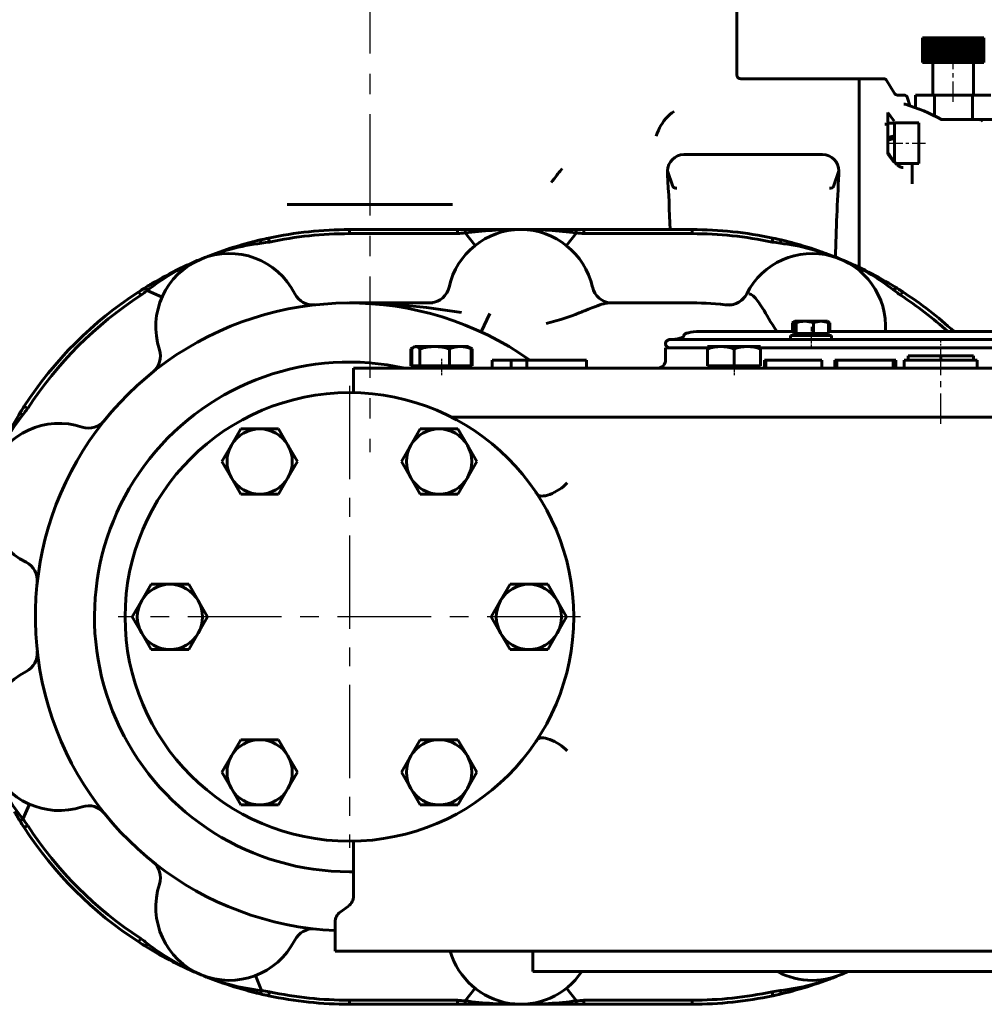
# Model space of a CAD drawing. Units: millimetres. Extents: x 11974 to 18913, y 215 to 852.
# Drawn here: x 14767 to 15003, y 310 to 552 of the extents above; entities that cross this region are included whole.
import ezdxf

# ---------------------------------------------------------------- set-up
doc = ezdxf.new("R2010")
doc.units = ezdxf.units.MM
for name, pattern in [('CENTER_per1_scale0.009843', [0.5, 0.3125, -0.0625, 0.0625, -0.0625]), ('CENTER_per1_scale0.011811', [0.599999, 0.375, -0.075, 0.075, -0.075]), ('CENTER_per1_scale0.019685', [1, 0.625, -0.125, 0.125, -0.125]), ('CENTER_per1_scale0.059055', [3, 1.875, -0.375, 0.375, -0.375]), ('CENTER_per1_scale0.118110', [6, 3.75, -0.75, 0.75, -0.75]), ('CENTER_per1_scale0.157480', [8, 5, -1, 1, -1]), ('CENTER_per1_scale0.236220', [12, 7.5, -1.5, 1.5, -1.5]), ('CENTER_per3_scale0.721785', [36.666667, 22.916667, -4.583333, 4.583333, -4.583333]), ('CENTER_per3_scale0.783025', [39.777681, 24.861051, -4.97221, 4.97221, -4.97221])]:
    doc.linetypes.add(name, pattern=pattern)

# ---------------------------------------------------------------- blocks, each defined once
blk = doc.blocks.new('Проекция_4')
at = {"color": 7, "linetype": 'Continuous', "lineweight": 60}
for p, q in [((-58.9, 223), (-58.9, 222)), ((-58.9, 223), (-32.39, 223)), ((-32.39, 223), (-32.39, 222.01)), ((-32.39, 223), (-30.42, 223)), ((-30.56, 222.17), (-30.42, 223.01)), ((-30.56, 222.17), (-28.11, 219.09)), ((-30.42, 223), (-16.9, 223)), ((-16.9, 223), (-3.38, 223)), ((-3.24, 222.17), (-5.69, 219.09)), ((-3.38, 223), (-1.41, 223)), ((-3.38, 223), (-3.25, 222.17)), ((-1.41, 223), (25.1, 223)), ((-1.41, 222), (-1.41, 223)), ((25.1, 222), (25.1, 223)), ((-80.77, 220.45), (-80.47, 219.66)), ((-78.74, 220.91), (-78.53, 219.93)), ((-32.39, 222), (-58.9, 222)), ((25.1, 222), (-1.41, 222)), ((44.73, 219.93), (44.94, 220.91)), ((46.67, 219.66), (46.97, 220.45)), ((46.67, 219.66), (48.1, 215.94)), ((-219.9, 215), (-119.9, 215)), ((-119.9, 215), (-19.9, 215)), ((-81.89, 215.96), (-81.9, 215.94)), ((-19.9, 210), (-19.9, 215)), ((-268.4, 210), (28.6, 210)), ((28.6, 202.8), (28.6, 210)), ((75.01, 208.83), (74.67, 208.07)), ((76.77, 207.72), (76.22, 206.88)), ((71.04, 206.45), (71.02, 206.44)), ((25.34, 198.9), (27.36, 200.37)), ((24.1, 182.99), (24.1, 196.47)), ((104.82, 179.67), (103.98, 179.12)), ((105.17, 177.57), (103.54, 173.92)), ((105.17, 177.57), (105.93, 177.91)), ((-1.52, 174.11), (-3.83, 170.11)), ((3.1, 174.11), (-1.52, 174.11)), ((7.72, 174.11), (3.1, 174.11)), ((10.03, 170.11), (7.72, 174.11)), ((42.48, 174.11), (40.17, 170.11)), ((47.1, 174.11), (42.48, 174.11)), ((51.72, 174.11), (47.1, 174.11)), ((54.03, 170.11), (51.72, 174.11)), ((-3.83, 170.11), (-6.14, 166.11)), ((12.34, 166.11), (10.03, 170.11)), ((40.17, 170.11), (37.86, 166.11)), ((56.34, 166.11), (54.03, 170.11)), ((-6.14, 166.11), (-3.83, 162.11)), ((10.03, 162.11), (12.34, 166.11)), ((37.86, 166.11), (40.17, 162.11)), ((54.03, 162.11), (56.34, 166.11)), ((-3.83, 162.11), (-1.52, 158.11)), ((7.72, 158.11), (10.03, 162.11)), ((40.17, 162.11), (42.48, 158.11)), ((51.72, 158.11), (54.03, 162.11)), ((-1.52, 158.11), (3.1, 158.11)), ((3.1, 158.11), (7.72, 158.11)), ((42.48, 158.11), (47.1, 158.11)), ((47.1, 158.11), (51.72, 158.11)), ((-23.52, 136), (-25.83, 132)), ((-18.9, 136), (-23.52, 136)), ((-14.28, 136), (-18.9, 136)), ((-11.97, 132), (-14.28, 136)), ((64.48, 136), (62.17, 132)), ((69.1, 136), (64.48, 136)), ((73.72, 136), (69.1, 136)), ((76.03, 132), (73.72, 136)), ((-25.83, 132), (-28.14, 128)), ((-9.66, 128), (-11.97, 132)), ((62.17, 132), (59.86, 128)), ((78.34, 128), (76.03, 132)), ((-28.14, 128), (-25.83, 124)), ((-11.97, 124), (-9.66, 128)), ((59.86, 128), (62.17, 124)), ((76.03, 124), (78.34, 128)), ((-25.83, 124), (-23.52, 120)), ((-14.28, 120), (-11.97, 124)), ((62.17, 124), (64.48, 120)), ((73.72, 120), (76.03, 124)), ((-23.52, 120), (-18.9, 120)), ((-18.9, 120), (-14.28, 120)), ((64.48, 120), (69.1, 120)), ((69.1, 120), (73.72, 120)), ((-1.52, 97.89), (-3.83, 93.89)), ((3.1, 97.89), (-1.52, 97.89)), ((7.72, 97.89), (3.1, 97.89)), ((10.03, 93.89), (7.72, 97.89)), ((42.48, 97.89), (40.17, 93.89)), ((47.1, 97.89), (42.48, 97.89)), ((51.72, 97.89), (47.1, 97.89)), ((54.03, 93.89), (51.72, 97.89)), ((-3.83, 93.89), (-6.14, 89.89)), ((12.34, 89.89), (10.03, 93.89)), ((40.17, 93.89), (37.86, 89.89)), ((56.34, 89.89), (54.03, 93.89)), ((-6.14, 89.89), (-3.83, 85.89)), ((10.03, 85.89), (12.34, 89.89)), ((37.86, 89.89), (40.17, 85.89)), ((54.03, 85.89), (56.34, 89.89)), ((-3.83, 85.89), (-1.52, 81.89)), ((7.72, 81.89), (10.03, 85.89)), ((40.17, 85.89), (42.48, 81.89)), ((51.72, 81.89), (54.03, 85.89)), ((-1.52, 81.89), (3.1, 81.89)), ((3.1, 81.89), (7.72, 81.89)), ((42.48, 81.89), (47.1, 81.89)), ((47.1, 81.89), (51.72, 81.89)), ((103.55, 82.06), (103.54, 82.08)), ((-263.9, 79), (-119.9, 79)), ((-263.9, 79), (-119.9, 79)), ((-119.9, 79), (0.12, 79)), ((-119.9, 79), (0.12, 79)), ((105.93, 78.09), (105.17, 78.43)), ((104.82, 76.33), (103.98, 76.88)), ((24.1, 67), (24.1, 73.01)), ((-263.9, 67), (-119.9, 67)), ((-128.8, 67), (-128.8, 65)), ((-119.9, 67), (24.1, 67)), ((-110.87, 65), (-110.87, 67)), ((-108.9, 65), (-108.9, 67)), ((-108.23, 67), (-108.23, 65)), ((-94.4, 65), (-94.4, 67)), ((-93.87, 65), (-93.87, 67)), ((-90.73, 65), (-90.73, 67)), ((-77.02, 65), (-77.02, 67)), ((-76.67, 65), (-76.67, 67)), ((-75.69, 66.4), (-69.19, 66.4)), ((-75.69, 66.4), (-75.69, 62.28)), ((-75.01, 67), (-75.36, 66.4)), ((-69.19, 66.4), (-62.69, 66.4)), ((-69.19, 66.4), (-69.19, 62.28)), ((-63.03, 66.4), (-63.38, 67)), ((-62.69, 66.4), (-62.69, 62.28)), ((-32.99, 65), (-32.99, 67)), ((-18.4, 65), (-18.4, 67)), ((-14.53, 65), (-14.53, 67)), ((-9.9, 65), (-9.9, 67)), ((-4.99, 66.4), (-4.74, 66.4)), ((-4.99, 66.4), (-4.99, 62.28)), ((-4.74, 66.4), (0.57, 66.4)), ((-4.74, 66.4), (-4.74, 62.28)), ((-3.3, 67), (-3.65, 66.4)), ((0.57, 66.4), (7.82, 66.4)), ((0.57, 66.4), (0.57, 62.28)), ((7.82, 66.4), (9.76, 66.4)), ((7.82, 66.4), (7.82, 62.28)), ((8.68, 66.4), (8.33, 67)), ((9.76, 66.4), (9.76, 62.28)), ((9.76, 66.4), (10.02, 66.4)), ((10.02, 66.4), (10.02, 62.28)), ((-128.8, 65), (-113.32, 65)), ((-127.9, 64), (-127.9, 65)), ((-127.9, 64), (-119.9, 64)), ((-119.9, 64), (-119.9, 65)), ((-119.9, 64), (-111.9, 64)), ((-113.32, 65), (-110.87, 65)), ((-111.9, 64), (-111.9, 65)), ((-108.9, 65), (-108.24, 65)), ((-108.23, 65), (-94.4, 65)), ((-94.38, 65), (-93.87, 65)), ((-90.73, 65), (-77.02, 65)), ((-77.02, 65), (-76.67, 65)), ((-52.4, 62), (-52.4, 65)), ((-32.99, 65), (-18.4, 65)), ((-18.4, 65), (-14.53, 65)), ((-14.53, 65), (-9.9, 65)), ((-163.65, 62), (-119.9, 62)), ((-119.9, 62), (-75.69, 62)), ((-75.69, 62.28), (-75.69, 61.7)), ((-75.69, 61.7), (-72.44, 61.7)), ((-72.44, 61.7), (-65.94, 61.7)), ((-62.69, 61.7), (-65.94, 61.7)), ((-62.69, 61.7), (-62.69, 62.28)), ((-62.69, 62), (-52.4, 62)), ((-52.4, 61), (-52.4, 61)), ((-4.99, 62.28), (-4.22, 61.83)), ((-4.22, 61.83), (-3.99, 61.7)), ((-2.08, 61.7), (-3.99, 61.7)), ((-2.08, 61.7), (4.2, 61.7)), ((4.2, 61.7), (8.79, 61.7)), ((8.79, 61.7), (9.01, 61.7)), ((9.01, 61.7), (9.24, 61.83)), ((9.27, 61.85), (10.02, 62.28)), ((-186.4, 60), (-53.4, 60)), ((-147.14, 58), (-94.56, 58)), ((-92.35, 58), (-94.56, 58)), ((-93.08, 60), (-93.08, 59)), ((-83.08, 59), (-93.08, 59)), ((-92.66, 58), (-92.66, 55.86)), ((-92.35, 58.5), (-88.68, 58.5)), ((-92.35, 58.5), (-92.35, 55.86)), ((-91.52, 59), (-91.81, 58.5)), ((-88.68, 58.5), (-84.41, 58.5)), ((-88.68, 58.5), (-88.68, 55.86)), ((-84.35, 58.5), (-84.64, 59)), ((-84.41, 58.5), (-83.81, 58.5)), ((-84.41, 58.5), (-84.41, 55.86)), ((-83.81, 58.5), (-83.81, 55.86)), ((-60.76, 58), (-83.81, 58)), ((-83.5, 58), (-83.5, 55.86)), ((-83.08, 59), (-83.08, 60)), ((-53.38, 60), (-53.4, 60)), ((-9.33, 53.58), (-7.23, 58.11)), ((-92.41, 55.69), (-92.12, 55.52)), ((-84.04, 55.52), (-83.75, 55.69)), ((-92.12, 55.52), (-92.08, 55.5)), ((-90.51, 55.5), (-92.08, 55.5)), ((-90.51, 55.5), (-86.55, 55.5)), ((-86.55, 55.5), (-84.11, 55.5)), ((-84.11, 55.5), (-84.08, 55.5)), ((-84.08, 55.5), (-84.04, 55.52)), ((-67.52, 51.48), (-67.51, 51.48)), ((-38.47, 51), (-58.9, 51)), ((25.1, 51), (4.67, 51)), ((-110.57, 48.28), (-110.02, 49.12)), ((-104.84, 49.55), (-104.82, 49.56)), ((74.67, 47.93), (71.02, 49.56)), ((76.77, 48.28), (76.22, 49.12)), ((-108.81, 47.17), (-108.47, 47.93)), ((74.67, 47.93), (75.01, 47.17)), ((-99.9, 10.44), (-99.9, 42.3)), ((-99.9, 42.3), (-99.9, 10.44)), ((-81.9, 40.06), (-81.89, 40.04)), ((48.09, 40.04), (48.1, 40.06)), ((-80.47, 36.34), (-80.77, 35.55)), ((-30.56, 33.83), (-28.11, 36.91)), ((-3.25, 33.83), (-5.69, 36.91)), ((46.97, 35.55), (46.67, 36.34)), ((-78.74, 35.09), (-78.53, 36.07)), ((-58.9, 33), (-58.9, 34)), ((-58.9, 34), (-32.39, 34)), ((-32.39, 33), (-32.39, 34)), ((-30.42, 33), (-30.56, 33.83)), ((-3.24, 33.83), (-3.38, 32.99)), ((-1.41, 34), (25.1, 34)), ((-1.41, 33), (-1.41, 33.99)), ((25.1, 33), (25.1, 34)), ((44.94, 35.09), (44.73, 36.07)), ((-32.39, 33), (-58.9, 33)), ((-30.42, 33), (-32.39, 33)), ((-16.9, 33), (-30.42, 33)), ((-3.38, 33), (-16.9, 33)), ((-1.41, 33), (-3.38, 33)), ((25.1, 33), (-1.41, 33)), ((-0.18, 26.87), (12.41, 26.87)), ((12.41, 26.87), (27.79, 26.87)), ((27.79, 26.87), (40.38, 26.87)), ((-112.9, 18.09), (-112.9, 21.78)), ((-94.9, 18.63), (-93.59, 22.42)), ((-54.21, 22.42), (-52.9, 18.63)), ((-94.9, 19.49), (-94.9, 18.63)), ((-52.9, 18.63), (-52.9, 19.49)), ((-112.9, 18.06), (-112.9, 18.09)), ((-112.9, 16.81), (-112.9, 18.06)), ((-114.5, 16.81), (-114.5, 6.81)), ((-108.91, 16.81), (-114.5, 16.81)), ((-108.5, 6.81), (-108.5, 16.34)), ((-108.43, 16.59), (-106.9, 14.52)), ((-106.9, 8.33), (-106.9, 14.52)), ((-90.9, 14.63), (-56.9, 14.63)), ((-106.9, 11.06), (-108.5, 10.64)), ((-106.9, 10.82), (-108.5, 10.42)), ((-108.5, 10), (-106.9, 10.41)), ((-99.9, 10.44), (-99.9, 4.99)), ((-99.9, 4.99), (-99.9, 10.44)), ((-106.9, 8.33), (-106.9, 7.84)), ((-106.9, 7.36), (-106.9, 8.33)), ((-106.9, 6.82), (-106.9, 7.36)), ((-129.48, 6), (-133.61, 6)), ((-120.01, 6), (-129.48, 6)), ((-127.62, 6), (-127.62, 0)), ((-118.38, 5.14), (-118.38, 0)), ((-114.5, 6.81), (-108.5, 6.81)), ((-108.5, 6.87), (-106.9, 6.87)), ((-106.9, 4.32), (-108.43, 6.39)), ((-106.9, 4.32), (-106.9, 6.82)), ((-99.9, 4.99), (-99.9, -4)), ((-99.9, 4.99), (-99.9, -4)), ((-113.66, 3.1), (-113.66, 0)), ((-112.26, 2.6), (-111.76, 0.74)), ((-127.62, 0), (-132.14, 0)), ((-127.9, 0), (-127.9, -8)), ((-118.38, 0), (-127.62, 0)), ((-113.66, 0), (-118.38, 0)), ((-117.9, -8), (-117.9, 0)), ((-110.79, 0), (-109.29, 0)), ((-108.42, -0.5), (-106.69, -3.5)), ((-105.82, -4), (-99.9, -4)), ((-99.9, -4), (-70.76, -4)), ((-70.76, -4), (-70.76, -4)), ((-69.9, -4.9), (-69.9, -33.38)), ((-130.39, -8), (-130.4, -8)), ((-130.4, -14), (-130.4, -8)), ((-130.39, -8), (-130.39, -8)), ((-130.39, -14), (-130.39, -8)), ((-130.36, -8), (-130.39, -8)), ((-130.39, -14), (-130.39, -8)), ((-130.36, -8), (-130.35, -8)), ((-130.36, -14), (-130.36, -8)), ((-130.3, -8), (-130.35, -8)), ((-130.35, -14), (-130.35, -8)), ((-130.3, -8), (-130.29, -8)), ((-130.3, -14), (-130.3, -8)), ((-130.21, -8), (-130.29, -8)), ((-130.29, -14), (-130.29, -8)), ((-130.21, -8), (-130.19, -8)), ((-130.21, -14), (-130.21, -8)), ((-130.09, -8), (-130.19, -8)), ((-130.19, -14), (-130.19, -8)), ((-130.09, -8), (-130.06, -8)), ((-130.09, -14), (-130.09, -8)), ((-129.94, -8), (-130.06, -8)), ((-130.06, -14), (-130.06, -8)), ((-129.94, -8), (-129.91, -8)), ((-129.94, -14), (-129.94, -8)), ((-129.76, -8), (-129.91, -8)), ((-129.91, -14), (-129.91, -8)), ((-129.76, -8), (-129.73, -8)), ((-129.76, -14), (-129.76, -8)), ((-129.56, -8), (-129.73, -8)), ((-129.73, -14), (-129.73, -8)), ((-129.56, -8), (-129.52, -8)), ((-129.56, -14), (-129.56, -8)), ((-129.33, -8), (-129.52, -8)), ((-129.52, -14), (-129.52, -8)), ((-129.33, -8), (-129.29, -8)), ((-129.33, -14), (-129.33, -8)), ((-129.07, -8), (-129.29, -8)), ((-129.29, -14), (-129.29, -8)), ((-129.07, -8), (-129.03, -8)), ((-129.07, -14), (-129.07, -8)), ((-128.79, -8), (-129.03, -8)), ((-129.03, -14), (-129.03, -8)), ((-128.79, -8), (-128.75, -8)), ((-128.79, -14), (-128.79, -8)), ((-128.49, -8), (-128.75, -8)), ((-128.75, -14), (-128.75, -8)), ((-128.49, -8), (-128.44, -8)), ((-128.49, -14), (-128.49, -8)), ((-128.17, -8), (-128.44, -8)), ((-128.44, -14), (-128.44, -8)), ((-128.17, -8), (-128.11, -8)), ((-128.17, -14), (-128.17, -8)), ((-127.83, -8), (-128.11, -8)), ((-128.11, -14), (-128.11, -8)), ((-127.82, -8), (-127.83, -8)), ((-127.83, -14), (-127.83, -8)), ((-127.82, -8), (-127.76, -8)), ((-127.82, -14), (-127.82, -8)), ((-127.48, -8), (-127.76, -8)), ((-127.76, -14), (-127.76, -8)), ((-127.45, -8), (-127.48, -8)), ((-127.48, -14), (-127.48, -8)), ((-127.45, -8), (-127.39, -8)), ((-127.45, -14), (-127.45, -8)), ((-127.12, -8), (-127.39, -8)), ((-127.39, -14), (-127.39, -8)), ((-127.07, -8), (-127.12, -8)), ((-127.12, -14), (-127.12, -8)), ((-127.07, -8), (-127.01, -8)), ((-127.07, -14), (-127.07, -8)), ((-126.74, -8), (-127.01, -8)), ((-127.01, -14), (-127.01, -8)), ((-126.67, -8), (-126.74, -8)), ((-126.74, -14), (-126.74, -8)), ((-126.67, -8), (-126.61, -8)), ((-126.67, -14), (-126.67, -8)), ((-126.34, -8), (-126.61, -8)), ((-126.61, -14), (-126.61, -8)), ((-126.26, -8), (-126.34, -8)), ((-126.34, -14), (-126.34, -8)), ((-126.26, -8), (-126.19, -8)), ((-126.26, -14), (-126.26, -8)), ((-125.93, -8), (-126.19, -8)), ((-126.19, -14), (-126.19, -8)), ((-125.83, -8), (-125.93, -8)), ((-125.93, -14), (-125.93, -8)), ((-125.83, -8), (-125.76, -8)), ((-125.83, -14), (-125.83, -8)), ((-125.5, -8), (-125.76, -8)), ((-125.76, -14), (-125.76, -8)), ((-125.39, -8), (-125.5, -8)), ((-125.5, -14), (-125.5, -8)), ((-125.39, -8), (-125.32, -8)), ((-125.39, -14), (-125.39, -8)), ((-125.07, -8), (-125.32, -8)), ((-125.32, -14), (-125.32, -8)), ((-124.94, -8), (-125.07, -8)), ((-125.07, -14), (-125.07, -8)), ((-124.94, -8), (-124.87, -8)), ((-124.94, -14), (-124.94, -8)), ((-124.63, -8), (-124.87, -8)), ((-124.87, -14), (-124.87, -8)), ((-124.48, -8), (-124.63, -8)), ((-124.63, -14), (-124.63, -8)), ((-124.48, -8), (-124.41, -8)), ((-124.48, -14), (-124.48, -8)), ((-124.18, -8), (-124.41, -8)), ((-124.41, -14), (-124.41, -8)), ((-124.02, -8), (-124.18, -8)), ((-124.18, -14), (-124.18, -8)), ((-124.02, -8), (-123.95, -8)), ((-124.02, -14), (-124.02, -8)), ((-123.73, -8), (-123.95, -8)), ((-123.95, -14), (-123.95, -8)), ((-123.55, -8), (-123.73, -8)), ((-123.73, -14), (-123.73, -8)), ((-123.55, -8), (-123.48, -8)), ((-123.55, -14), (-123.55, -8)), ((-123.27, -8), (-123.48, -8)), ((-123.48, -14), (-123.48, -8)), ((-123.08, -8), (-123.27, -8)), ((-123.27, -14), (-123.27, -8)), ((-123.08, -8), (-123.01, -8)), ((-123.08, -14), (-123.08, -8)), ((-122.81, -8), (-123.01, -8)), ((-123.01, -14), (-123.01, -8)), ((-122.61, -8), (-122.81, -8)), ((-122.81, -14), (-122.81, -8)), ((-122.61, -8), (-122.53, -8)), ((-122.61, -14), (-122.61, -8)), ((-122.35, -8), (-122.53, -8)), ((-122.53, -14), (-122.53, -8)), ((-122.14, -8), (-122.35, -8)), ((-122.35, -14), (-122.35, -8)), ((-122.14, -8), (-122.07, -8)), ((-122.14, -14), (-122.14, -8)), ((-121.9, -8), (-122.07, -8)), ((-122.07, -14), (-122.07, -8)), ((-121.67, -8), (-121.9, -8)), ((-121.9, -14), (-121.9, -8)), ((-121.67, -8), (-121.6, -8)), ((-121.67, -14), (-121.67, -8)), ((-121.44, -8), (-121.6, -8)), ((-121.6, -14), (-121.6, -8)), ((-121.21, -8), (-121.44, -8)), ((-121.44, -14), (-121.44, -8)), ((-121.21, -8), (-121.14, -8)), ((-121.21, -14), (-121.21, -8)), ((-121, -8), (-121.14, -8)), ((-121.14, -14), (-121.14, -8)), ((-120.76, -8), (-121, -8)), ((-121, -14), (-121, -8)), ((-120.76, -8), (-120.68, -8)), ((-120.76, -14), (-120.76, -8)), ((-120.56, -8), (-120.68, -8)), ((-120.68, -14), (-120.68, -8)), ((-120.31, -8), (-120.56, -8)), ((-120.56, -14), (-120.56, -8)), ((-120.31, -8), (-120.24, -8)), ((-120.31, -14), (-120.31, -8)), ((-120.13, -8), (-120.24, -8)), ((-120.24, -14), (-120.24, -8)), ((-119.87, -8), (-120.13, -8)), ((-120.13, -14), (-120.13, -8)), ((-119.87, -8), (-119.8, -8)), ((-119.87, -14), (-119.87, -8)), ((-119.71, -8), (-119.8, -8)), ((-119.8, -14), (-119.8, -8)), ((-119.45, -8), (-119.71, -8)), ((-119.71, -14), (-119.71, -8)), ((-119.45, -8), (-119.38, -8)), ((-119.45, -14), (-119.45, -8)), ((-119.31, -8), (-119.38, -8)), ((-119.38, -14), (-119.38, -8)), ((-119.04, -8), (-119.31, -8)), ((-119.31, -14), (-119.31, -8)), ((-119.04, -8), (-118.97, -8)), ((-119.04, -14), (-119.04, -8)), ((-118.91, -8), (-118.97, -8)), ((-118.97, -14), (-118.97, -8)), ((-118.64, -8), (-118.91, -8)), ((-118.91, -14), (-118.91, -8)), ((-118.64, -8), (-118.58, -8)), ((-118.64, -14), (-118.64, -8)), ((-118.54, -8), (-118.58, -8)), ((-118.58, -14), (-118.58, -8)), ((-118.26, -8), (-118.54, -8)), ((-118.54, -14), (-118.54, -8)), ((-118.26, -8), (-118.2, -8)), ((-118.26, -14), (-118.26, -8)), ((-118.18, -8), (-118.2, -8)), ((-118.2, -14), (-118.2, -8)), ((-117.9, -8), (-118.18, -8)), ((-118.18, -14), (-118.18, -8)), ((-117.9, -8), (-117.84, -8)), ((-117.9, -14), (-117.9, -8)), ((-117.56, -8), (-117.84, -8)), ((-117.84, -8), (-117.84, -8)), ((-117.84, -14), (-117.84, -8)), ((-117.84, -14), (-117.84, -8)), ((-117.56, -8), (-117.51, -8)), ((-117.56, -14), (-117.56, -8)), ((-117.24, -8), (-117.51, -8)), ((-117.51, -14), (-117.51, -8)), ((-117.24, -8), (-117.19, -8)), ((-117.24, -14), (-117.24, -8)), ((-116.94, -8), (-117.19, -8)), ((-117.19, -14), (-117.19, -8)), ((-116.94, -8), (-116.9, -8)), ((-116.94, -14), (-116.94, -8)), ((-116.67, -8), (-116.9, -8)), ((-116.9, -14), (-116.9, -8)), ((-116.67, -8), (-116.62, -8)), ((-116.67, -14), (-116.67, -8)), ((-116.42, -8), (-116.62, -8)), ((-116.62, -14), (-116.62, -8)), ((-116.42, -8), (-116.38, -8)), ((-116.42, -14), (-116.42, -8)), ((-116.19, -8), (-116.38, -8)), ((-116.38, -14), (-116.38, -8)), ((-116.19, -8), (-116.16, -8)), ((-116.19, -14), (-116.19, -8)), ((-116, -8), (-116.16, -8)), ((-116.16, -14), (-116.16, -8)), ((-116, -8), (-115.97, -8)), ((-116, -14), (-116, -8)), ((-115.83, -8), (-115.97, -8)), ((-115.97, -14), (-115.97, -8)), ((-115.83, -8), (-115.8, -8)), ((-115.83, -14), (-115.83, -8)), ((-115.68, -8), (-115.8, -8)), ((-115.8, -14), (-115.8, -8)), ((-115.68, -8), (-115.66, -8)), ((-115.68, -14), (-115.68, -8)), ((-115.57, -8), (-115.66, -8)), ((-115.66, -14), (-115.66, -8)), ((-115.57, -8), (-115.55, -8)), ((-115.57, -14), (-115.57, -8)), ((-115.48, -8), (-115.55, -8)), ((-115.55, -14), (-115.55, -8)), ((-115.48, -8), (-115.47, -8)), ((-115.48, -14), (-115.48, -8)), ((-115.43, -8), (-115.47, -8)), ((-115.47, -14), (-115.47, -8)), ((-115.43, -8), (-115.42, -8)), ((-115.43, -14), (-115.43, -8)), ((-115.4, -8), (-115.42, -8)), ((-115.42, -14), (-115.42, -8)), ((-115.4, -8), (-115.4, -8)), ((-115.4, -14), (-115.4, -8)), ((-115.4, -14), (-115.4, -8)), ((-130.4, -14), (-130.39, -14)), ((-130.39, -14), (-130.39, -14)), ((-130.39, -14), (-130.36, -14)), ((-130.36, -14), (-130.35, -14)), ((-130.35, -14), (-130.3, -14)), ((-130.3, -14), (-130.29, -14)), ((-130.29, -14), (-130.21, -14)), ((-130.21, -14), (-130.19, -14)), ((-130.19, -14), (-130.09, -14)), ((-130.09, -14), (-130.06, -14)), ((-130.06, -14), (-129.94, -14)), ((-129.94, -14), (-129.91, -14)), ((-129.91, -14), (-129.76, -14)), ((-129.76, -14), (-129.73, -14)), ((-129.73, -14), (-129.56, -14)), ((-129.56, -14), (-129.52, -14)), ((-129.52, -14), (-129.33, -14)), ((-129.33, -14), (-129.29, -14)), ((-129.29, -14), (-129.07, -14)), ((-129.07, -14), (-129.03, -14)), ((-129.03, -14), (-128.79, -14)), ((-128.79, -14), (-128.75, -14)), ((-128.75, -14), (-128.49, -14)), ((-128.49, -14), (-128.44, -14)), ((-128.44, -14), (-128.17, -14)), ((-128.17, -14), (-128.11, -14)), ((-128.11, -14), (-127.83, -14)), ((-127.83, -14), (-127.82, -14)), ((-127.82, -14), (-127.76, -14)), ((-127.76, -14), (-127.48, -14)), ((-127.48, -14), (-127.45, -14)), ((-127.45, -14), (-127.39, -14)), ((-127.39, -14), (-127.12, -14)), ((-127.12, -14), (-127.07, -14)), ((-127.07, -14), (-127.01, -14)), ((-127.01, -14), (-126.74, -14)), ((-126.74, -14), (-126.67, -14)), ((-126.67, -14), (-126.61, -14)), ((-126.61, -14), (-126.34, -14)), ((-126.34, -14), (-126.26, -14)), ((-126.26, -14), (-126.19, -14)), ((-126.19, -14), (-125.93, -14)), ((-125.93, -14), (-125.83, -14)), ((-125.83, -14), (-125.76, -14)), ((-125.76, -14), (-125.5, -14)), ((-125.5, -14), (-125.39, -14)), ((-125.39, -14), (-125.32, -14)), ((-125.32, -14), (-125.07, -14)), ((-125.07, -14), (-124.94, -14)), ((-124.94, -14), (-124.87, -14)), ((-124.87, -14), (-124.63, -14)), ((-124.63, -14), (-124.48, -14)), ((-124.48, -14), (-124.41, -14)), ((-124.41, -14), (-124.18, -14)), ((-124.18, -14), (-124.02, -14)), ((-124.02, -14), (-123.95, -14)), ((-123.95, -14), (-123.73, -14)), ((-123.73, -14), (-123.55, -14)), ((-123.55, -14), (-123.48, -14)), ((-123.48, -14), (-123.27, -14)), ((-123.27, -14), (-123.08, -14)), ((-123.08, -14), (-123.01, -14)), ((-123.01, -14), (-122.81, -14)), ((-122.81, -14), (-122.61, -14)), ((-122.61, -14), (-122.53, -14)), ((-122.53, -14), (-122.35, -14)), ((-122.35, -14), (-122.14, -14)), ((-122.14, -14), (-122.07, -14)), ((-122.07, -14), (-121.9, -14)), ((-121.9, -14), (-121.67, -14)), ((-121.67, -14), (-121.6, -14)), ((-121.6, -14), (-121.44, -14)), ((-121.44, -14), (-121.21, -14)), ((-121.21, -14), (-121.14, -14)), ((-121.14, -14), (-121, -14)), ((-121, -14), (-120.76, -14)), ((-120.76, -14), (-120.68, -14)), ((-120.68, -14), (-120.56, -14)), ((-120.56, -14), (-120.31, -14)), ((-120.31, -14), (-120.24, -14)), ((-120.24, -14), (-120.13, -14)), ((-120.13, -14), (-119.87, -14)), ((-119.87, -14), (-119.8, -14)), ((-119.8, -14), (-119.71, -14)), ((-119.71, -14), (-119.45, -14)), ((-119.45, -14), (-119.38, -14)), ((-119.38, -14), (-119.31, -14)), ((-119.31, -14), (-119.04, -14)), ((-119.04, -14), (-118.97, -14)), ((-118.97, -14), (-118.91, -14)), ((-118.91, -14), (-118.64, -14)), ((-118.64, -14), (-118.58, -14)), ((-118.58, -14), (-118.54, -14)), ((-118.54, -14), (-118.26, -14)), ((-118.26, -14), (-118.2, -14)), ((-118.2, -14), (-118.18, -14)), ((-118.18, -14), (-117.9, -14)), ((-117.9, -14), (-117.84, -14)), ((-117.84, -14), (-117.56, -14)), ((-117.84, -14), (-117.84, -14)), ((-117.56, -14), (-117.51, -14)), ((-117.51, -14), (-117.24, -14)), ((-117.24, -14), (-117.19, -14)), ((-117.19, -14), (-116.94, -14)), ((-116.94, -14), (-116.9, -14)), ((-116.9, -14), (-116.67, -14)), ((-116.67, -14), (-116.62, -14)), ((-116.62, -14), (-116.42, -14)), ((-116.42, -14), (-116.38, -14)), ((-116.38, -14), (-116.19, -14)), ((-116.19, -14), (-116.16, -14)), ((-116.16, -14), (-116, -14)), ((-116, -14), (-115.97, -14)), ((-115.97, -14), (-115.83, -14)), ((-115.83, -14), (-115.8, -14)), ((-115.8, -14), (-115.68, -14)), ((-115.68, -14), (-115.66, -14)), ((-115.66, -14), (-115.57, -14)), ((-115.57, -14), (-115.55, -14)), ((-115.55, -14), (-115.48, -14)), ((-115.48, -14), (-115.47, -14)), ((-115.47, -14), (-115.43, -14)), ((-115.43, -14), (-115.42, -14)), ((-115.42, -14), (-115.4, -14)), ((-115.4, -14), (-115.4, -14))]:
    blk.add_line(p, q, dxfattribs=at)
at = {"color": 7, "linetype": 'CENTER_per3_scale0.721785', "lineweight": 25}
for p, q in [((25.1, 71.33), (25.1, 184.67)), ((-31.57, 128), (81.77, 128))]:
    blk.add_line(p, q, dxfattribs=at)
at = {"color": 7, "linetype": 'CENTER_per3_scale0.783025', "lineweight": 25}
blk.add_line((20.1, -35.05), (20.1, 87.62), dxfattribs=at)
at = {"color": 7, "linetype": 'CENTER_per1_scale0.236220', "lineweight": 25}
blk.add_line((-119.9, 80.67), (-119.9, 65.33), dxfattribs=at)
at = {"color": 7, "linetype": 'CENTER_per1_scale0.011811', "lineweight": 25}
for p, q in [((-69.19, 64.73), (-69.19, 68.67)), ((2.51, 64.73), (2.51, 68.67))]:
    blk.add_line(p, q, dxfattribs=at)
at = {"color": 7, "linetype": 'CENTER_per1_scale0.059055', "lineweight": 25}
blk.add_line((-119.9, 66.67), (-119.9, 60.33), dxfattribs=at)
at = {"color": 7, "linetype": 'CENTER_per1_scale0.019685', "lineweight": 25}
blk.add_line((-88.08, 57.33), (-88.08, 61.67), dxfattribs=at)
at = {"color": 7, "linetype": 'CENTER_per1_scale0.009843', "lineweight": 25}
blk.add_line((-88.08, 56.83), (-88.08, 60.67), dxfattribs=at)
at = {"color": 7, "linetype": 'CENTER_per1_scale0.118110', "lineweight": 25}
blk.add_line((-106.83, 11.81), (-116.17, 11.81), dxfattribs=at)
at = {"color": 7, "linetype": 'CENTER_per1_scale0.157480', "lineweight": 25}
blk.add_line((-122.9, 1.67), (-122.9, -9.67), dxfattribs=at)
at = {"color": 7, "lineweight": 60, "flags": 128}
for points in [[(-20.98, 158.05), (-20.81, 158.3), (-20.67, 158.5), (-20.64, 158.54)], [(-20.58, 97.37), (-20.6, 97.4), (-20.7, 97.54), (-20.82, 97.72), (-20.98, 97.95)], [(-4.46, 62.01), (-4.53, 62.04), (-4.99, 62.28)], [(-4.74, 62.28), (-4.5, 62.04), (-4.26, 61.86), (-4.22, 61.84)], [(8.79, 61.7), (8.63, 61.72), (8.47, 61.77), (8.31, 61.85), (8.06, 62.04), (7.82, 62.28)], [(9.76, 62.28), (9.53, 62.04), (9.29, 61.86), (9.12, 61.77), (8.96, 61.72), (8.79, 61.7)], [(10.02, 62.28), (9.56, 62.04), (9.49, 62.01)], [(-72.93, 48.78), (-73.15, 48.82), (-73.39, 48.92), (-73.63, 49.07), (-73.89, 49.27), (-74.15, 49.52), (-74.42, 49.8), (-74.69, 50.13), (-74.98, 50.5), (-75.27, 50.9), (-75.56, 51.33), (-75.86, 51.79), (-76.17, 52.28), (-76.55, 52.89), (-76.93, 53.53), (-77.33, 54.19), (-77.74, 54.88), (-78.17, 55.59), (-78.61, 56.32), (-79.09, 57.07), (-79.61, 57.84), (-79.72, 58)], [(-92.18, 55.58), (-92.22, 55.59), (-92.44, 55.71), (-92.66, 55.86)], [(-92.35, 55.86), (-92.27, 55.71), (-92.2, 55.6), (-92.12, 55.53), (-92.11, 55.52)], [(-84.11, 55.5), (-84.19, 55.52), (-84.26, 55.59), (-84.34, 55.71), (-84.41, 55.86)], [(-83.81, 55.86), (-83.89, 55.71), (-83.96, 55.6), (-84.04, 55.53), (-84.11, 55.5)], [(-83.75, 55.69), (-83.72, 55.71), (-83.5, 55.86)], [(-38.47, 51), (-38.12, 51.02), (-37.73, 51.08), (-37.29, 51.18), (-36.81, 51.31), (-36.29, 51.48), (-35.72, 51.68), (-35.04, 51.93), (-34.3, 52.22), (-33.51, 52.53), (-32.96, 52.76), (-32.38, 52.99), (-32.23, 53.05), (-32.07, 53.11), (-31.92, 53.17), (-31.76, 53.24), (-31.6, 53.3), (-31.43, 53.37), (-30.31, 53.8), (-29.16, 54.23), (-27.97, 54.65), (-26.75, 55.05), (-25.53, 55.41), (-24.33, 55.73), (-23.14, 56)], [(-55.19, 22.88), (-55.02, 22.87), (-54.85, 22.84), (-54.69, 22.8), (-54.55, 22.75), (-54.43, 22.68), (-54.33, 22.6), (-54.25, 22.51), (-54.21, 22.42)], [(-110.64, 17.8), (-110.65, 17.8)], [(-110.64, 17.81), (-110.55, 17.8), (-110.45, 17.79), (-110.35, 17.77), (-110.26, 17.74), (-110.18, 17.72), (-110.14, 17.7), (-110.07, 17.67), (-109.99, 17.64), (-109.89, 17.59), (-109.8, 17.54), (-109.72, 17.49), (-109.63, 17.43), (-109.54, 17.37), (-109.44, 17.29), (-109.32, 17.2), (-109.21, 17.1), (-109.1, 17), (-109.04, 16.94), (-108.97, 16.88), (-108.89, 16.79), (-108.79, 16.68), (-108.67, 16.55), (-108.53, 16.37), (-108.37, 16.16)], [(-50.1, 10.06), (-50.36, 9.35), (-50.64, 8.68), (-50.95, 8.05), (-51.29, 7.45), (-51.64, 6.88), (-52.02, 6.36), (-52.48, 5.78), (-52.96, 5.27), (-53.46, 4.81), (-53.96, 4.41), (-54.48, 4.06)], [(-110.79, 2.22), (-110.95, 2.22), (-111.11, 2.24), (-111.19, 2.26)], [(-70.76, -4), (-70.76, -4)], [(-70.74, -4), (-70.68, -4.01), (-70.59, -4.02), (-70.52, -4.04), (-70.45, -4.07), (-70.4, -4.09), (-70.36, -4.11), (-70.34, -4.13), (-70.32, -4.14), (-70.3, -4.15), (-70.26, -4.17), (-70.22, -4.21), (-70.16, -4.27), (-70.11, -4.32), (-70.07, -4.38), (-70.04, -4.41), (-70.02, -4.45), (-70.01, -4.47), (-70, -4.49), (-69.98, -4.53), (-69.96, -4.58), (-69.93, -4.67), (-69.91, -4.78), (-69.9, -4.9)]]:
    blk.add_lwpolyline(points, dxfattribs=at)
at = {"color": 7, "linetype": 'Continuous', "lineweight": 60}
blk.add_circle((25.1, 128), 55, dxfattribs=at)
for centre, radius, start, end in [((-58.9, 128), 95, 90, 102.0523), ((-139.44, 1412.03), 1194.84, 275.1403, 275.22875), ((-16.9, 204.99), 18, 16.1666, 146.206), ((-17.79, 125.29), 97.71, 89.478, 97.5066), ((-16.04, 124.82), 98.18, 82.5134, 90.5033), ((103.25, 1385.74), 1168.44, 264.77059, 264.86103), ((25.1, 128), 95, 77.9477, 90), ((-58.9, 128), 95, 103.3085, 112.5), ((-58.9, 128), 95, 102.0741, 103.7166), ((-58.9, 128), 95, 102.0523, 103.3085), ((-67.25, 130.04), 90.6, 97.15, 98.3872), ((-58.9, 128), 95, 102.0523, 102.0657), ((-58.9, 128), 94, 90, 102.0523), ((25.1, 128), 94, 77.9478, 90), ((33.45, 130.02), 90.62, 81.6129, 82.8499), ((25.1, 128), 95, 76.6915, 77.9477), ((25.1, 128), 95, 75.0649, 77.9477), ((25.1, 128), 95, 67.5, 76.6915), ((-74, 165.09), 54.95, 96.7567, 112.7541), ((40.24, 165.24), 54.8, 67.2236, 83.2663), ((-58.8, 128.04), 95, 112.5681, 113.7468), ((-74.29, 165.14), 54.8, 112.4985, 114.5134), ((-58.9, 128), 95, 113.114, 113.6157), ((-88.37, 199.14), 18, 61.7853, 118.2147), ((54.57, 199.14), 18, 341.8069, 153.1931), ((25.1, 128), 95, 67.9469, 68.3777), ((25.1, 128), 95, 58.3085, 67.5), ((40.29, 164.28), 55.67, 51.8605, 67.6503), ((20.65, 135.37), 90.57, 52.1499, 53.3874), ((25.1, 128), 95, 57.0523, 58.3983), ((25.1, 128), 95, 57.0523, 58.3085), ((25.1, 128), 95, 32.9477, 57.0523), ((34.04, 209.51), 5, 263.742, 333.1931), ((25.1, 128), 94, 32.9478, 57.0523), ((25.1, 128), 77, 234.9032, 87.3947), ((33.82, 206.95), 2.43, 263.4396, 263.5036), ((25.6, 202.8), 3, 306.0046, 0), ((27.1, 196.47), 3, 126.0046, 180), ((76.42, 191.96), 5, 161.8069, 231.258), ((25.1, 128), 62.5, 257.4219, 90), ((25.1, 128), 62.5, 90, 90.9168), ((32.43, 123.52), 90.62, 36.6129, 37.8499), ((25.1, 128), 95, 31.6915, 32.9477), ((25.1, 128), 95, 31.8293, 32.9477), ((62.14, 143.63), 54.8, 22.2236, 38.2663), ((25.1, 128), 95, 30.1696, 31.7875), ((3.1, 166.11), 8, 90, 150), ((3.1, 166.11), 8, 30, 90), ((47.1, 166.11), 8, 90, 150), ((47.1, 166.11), 8, 30, 90), ((89.06, 179.32), 5, 218.742, 288.1931), ((87.09, 177.66), 2.43, 218.4395, 218.5035), ((96.24, 157.47), 18, 296.8069, 108.1931), ((3.1, 166.11), 8, 150, 210), ((3.1, 166.11), 8, 330, 30), ((47.1, 166.11), 8, 150, 210), ((47.1, 166.11), 8, 330, 30), ((3.1, 166.11), 8, 210, 270), ((3.1, 166.11), 8, 270, 330), ((47.1, 166.11), 8, 210, 270), ((47.1, 166.11), 8, 270, 330), ((106.61, 136.94), 5, 116.8069, 186.258), ((-18.9, 128), 8, 90, 150), ((-18.9, 128), 8, 30, 90), ((69.1, 128), 8, 90, 150), ((69.1, 128), 8, 30, 90), ((-18.9, 128), 8, 150, 210), ((-18.9, 128), 8, 330, 30), ((69.1, 128), 8, 150, 210), ((69.1, 128), 8, 330, 30), ((-18.9, 128), 8, 210, 270), ((-18.9, 128), 8, 270, 330), ((69.1, 128), 8, 210, 270), ((69.1, 128), 8, 270, 330), ((106.61, 119.06), 5, 173.742, 243.1931), ((104.05, 119.28), 2.43, 173.4396, 173.5036), ((96.24, 98.53), 18, 251.8069, 63.1931), ((3.1, 89.89), 8, 90, 150), ((3.1, 89.89), 8, 30, 90), ((47.1, 89.89), 8, 90, 150), ((47.1, 89.89), 8, 30, 90), ((3.1, 89.89), 8, 150, 210), ((3.1, 89.89), 8, 330, 30), ((47.1, 89.89), 8, 150, 210), ((47.1, 89.89), 8, 330, 30), ((62.01, 112.45), 54.95, 321.7567, 337.7541), ((25.1, 128), 95, 328.3085, 337.5), ((3.1, 89.89), 8, 210, 270), ((3.1, 89.89), 8, 270, 330), ((47.1, 89.89), 8, 210, 270), ((47.1, 89.89), 8, 270, 330), ((89.06, 76.68), 5, 71.8069, 141.258), ((32.43, 132.48), 90.62, 322.1502, 323.3871), ((25.1, 128), 95, 327.0523, 328.6196), ((25.1, 128), 95, 327.0523, 328.3085), ((25.1, 128), 94, 302.9478, 327.0523), ((25.1, 128), 95, 302.9477, 327.0523), ((76.42, 64.04), 5, 128.742, 198.1931), ((74.76, 66.01), 2.43, 128.4395, 128.5035), ((-50.4, 65), 2, 90, 180), ((-72.31, 71.86), 10.16, 250.525, 269.2189), ((-72.58, 71.87), 10.17, 270.7847, 289.4714), ((-65.81, 71.86), 10.16, 250.525, 269.2189), ((-66.08, 71.87), 10.17, 270.7847, 289.4714), ((-53.4, 61), 1, 360, 90), ((-53.4, 61), 1, 270, 0), ((-53.4, 61), 1, 271.325, 0.0529), ((-1.95, 68.65), 6.96, 246.3998, 268.9189), ((-2.21, 68.66), 6.96, 271.086, 293.5954), ((4.34, 74.21), 12.51, 252.4654, 269.3365), ((4.05, 74.22), 12.52, 270.6667, 287.5315), ((54.57, 56.86), 18, 206.8069, 18.1931), ((-58.9, 128), 95, 227.4631, 237.0523), ((-58.89, 127.99), 94, 228.124, 237.0429), ((-88.37, 56.86), 18, 176.3729, 333.1931), ((-90.43, 60.82), 5.32, 248.8686, 269.0701), ((-90.6, 60.82), 5.33, 270.9343, 291.1271), ((-86.46, 62.59), 7.09, 251.722, 269.2634), ((-86.64, 62.59), 7.1, 270.7401, 288.2745), ((-84.95, 58.79), 3.27, 288.7066, 296.2603), ((25.03, 210.67), 159.67, 260.1166, 270.0241), ((-67.84, 46.48), 5.02, 86.5858, 153.1441), ((-67.84, 46.49), 5, 83.742, 124.1885), ((-58.9, 128), 77, 263.1015, 270), ((-39.35, 45.99), 5, 12.6493, 86.141), ((5.55, 46), 5, 95.7009, 167.4003), ((5.55, 46.26), 4.74, 90.6826, 95.778), ((34.04, 46.49), 5, 26.8069, 96.258), ((-54.42, 120.67), 90.62, 232.1502, 233.3871), ((-69.16, 110.05), 61.39, 267.053, 267.0715), ((-67.84, 46.49), 5, 131.4785, 153.1931), ((20.62, 120.67), 90.62, 306.6129, 307.8499), ((-58.9, 128), 95, 237.0523, 238.3085), ((-58.9, 128), 95, 237.0523, 238.3983), ((-58.9, 128), 95, 238.3085, 247.5), ((-74.13, 91.64), 55.57, 231.8468, 247.664), ((-16.9, 51), 18, 192.556, 270), ((-16.9, 51), 18, 270, 347.4441), ((40.73, 90.96), 54.8, 292.2236, 308.2663), ((25.1, 128), 95, 292.5, 301.6915), ((25.1, 128), 95, 300.3699, 302.0014), ((25.1, 128), 95, 301.6915, 302.9477), ((25.1, 128), 95, 302.0358, 302.9477), ((-58.9, 128), 95, 247.5, 256.6915), ((-74.04, 90.76), 54.8, 247.2236, 263.2663), ((-715.75, 55.81), 621.91, 356.65255, 358.51965), ((-58.9, 128), 95, 247.9469, 248.3777), ((40.2, 90.91), 54.95, 276.7567, 292.7541), ((25.1, 128), 95, 283.3085, 292.5), ((25.1, 128), 95, 293.114, 293.6157), ((-67.25, 125.98), 90.62, 261.6129, 262.8499), ((33.45, 125.96), 90.6, 277.15, 278.3872), ((-58.9, 128), 95, 255.0649, 257.9477), ((-58.9, 128), 95, 256.6915, 257.9477), ((-58.9, 128), 95, 257.9477, 270), ((-58.9, 128), 94, 257.9478, 270), ((-137.05, -1129.74), 1168.44, 84.77059, 84.86103), ((-17.76, 131.18), 98.18, 262.5134, 270.5033), ((-15.97, 130.71), 97.71, 269.6477, 277.4831), ((105.64, -1156.03), 1194.84, 95.1403, 95.22875), ((25.1, 128), 94, 270, 282.0523), ((25.1, 128), 95, 270, 282.0523), ((25.1, 128), 95, 282.0523, 283.3085), ((25.1, 128), 95, 282.0523, 282.0657), ((25.1, 128), 95, 282.0741, 283.7166), ((566.67, 55.66), 620.62, 182.0922, 183.34048), ((-26.36, 19.71), 0.556, 313.5976, 335.7099), ((-25.07, 19.14), 0.849, 142.6999, 156.9237), ((447.94, -333.24), 590.69, 143.09349, 143.31303), ((-90.9, 18.63), 4, 180.0069, 269.9931), ((-56.9, 18.63), 4, 270.002, 359.998), ((-20.91, 14.02), 7.32, 133.7777, 147.0013), ((725.54, 632.1), 1036.72, 216.45015, 216.58639), ((-106.22, 8.46), 1.3, 238.0851, 270.8719), ((-129.35, 7.14), 1.14, 222.1529, 253.6985), ((-130.04, 7.31), 1.32, 286.3626, 294.7649), ((-129.48, 6.44), 0.437, 245.0477, 270.8401), ((-96.06, 50.51), 50.57, 241.663, 252.5916), ((-120.06, 6.33), 0.332, 277.8241, 318.4919), ((-110.79, 1), 1, 195, 270), ((-109.29, -1), 1, 30.001, 90.3412), ((-105.82, -3), 1, 210, 270)]:
    blk.add_arc(centre, radius, start, end, dxfattribs=at)
for centre, major_axis, ratio, start_param, end_param in [((-25.09, 160.88), (-4.18, 2.74), 0.411904, 1.009524, 3.141593), ((-25.09, 95.12), (4.18, 2.74), 0.411904, 6.283185, 8.415254), ((-60.76, 59), (3.86, 0), 0.258819, 4.712389, 6.283185), ((-53.04, 59), (-3.86, 0), 0.258819, 4.800741, 6.283185), ((-92.61, 22.31), (1, 0.007), 0.570995, 1.566569, 2.943049)]:
    blk.add_ellipse(centre, major_axis=major_axis, ratio=ratio, start_param=start_param, end_param=end_param, dxfattribs=at)

msp = doc.modelspace()

# ---------------------------------------------------------------- block references
at = {"rotation": 180}
msp.add_blockref('Проекция_4', (14872.79, 533.38), dxfattribs=at)

doc.saveas('drawing.dxf')
